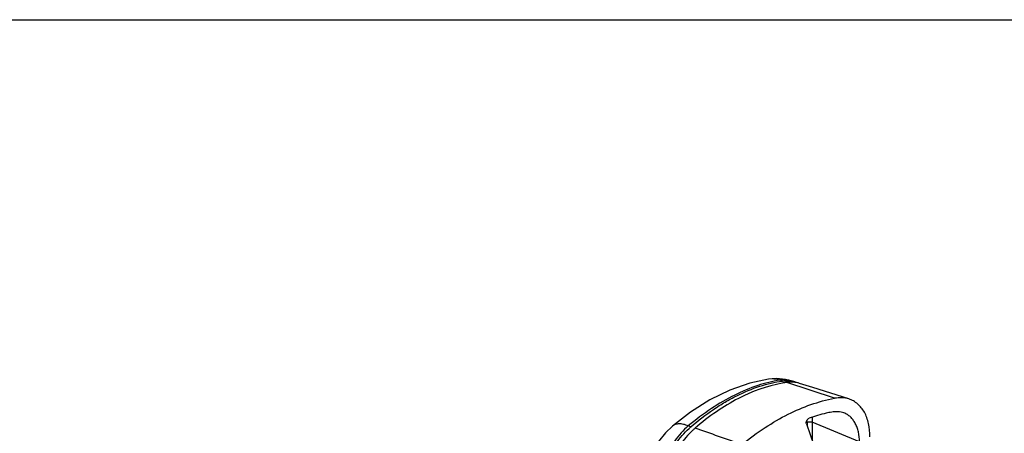
# Model space of a CAD drawing. Units: millimetres. Extents: x 407 to 827, y 50 to 394.
# Drawn here: x 625 to 757, y 339 to 394 of the extents above; entities that cross this region are included whole.
import ezdxf

# ---------------------------------------------------------------- set-up
doc = ezdxf.new("R2010")
doc.units = ezdxf.units.MM

msp = doc.modelspace()

# ---------------------------------------------------------------- linework, layer by layer
at = {"color": 7, "linetype": 'Continuous'}
msp.add_line((407.06, 394.34), (827.06, 394.34), dxfattribs=at)
at = {"color": 9}
for p, q in [((727.06, 345.77), (726.71, 345.89)), ((734.05, 343.45), (727.63, 345.58)), ((730.39, 340.23), (730.39, 339.7)), ((731.06, 340.25), (731.06, 337.76)), ((737.39, 337.58), (731.06, 340.25)), ((714.76, 339.62), (714.41, 339.74))]:
    msp.add_line(p, q, dxfattribs=at)
for p, q in [((730.28, 340.02), (733.45, 330.91)), ((712.27, 339.71), (712.27, 339.71))]:
    msp.add_line(p, q)
for points in [[(725.2, 346.02), (722.69, 345.5), (720, 344.56), (717.31, 343.24), (714.69, 341.59), (712.27, 339.71)], [(728.41, 345.76), (727.45, 345.99), (726.25, 346.1), (725.2, 346.02)], [(735.97, 343.36), (733.57, 344.12), (731.12, 344.9), (729.36, 345.46)], [(712.27, 339.72), (711.33, 338.8), (710.42, 337.65), (709.67, 336.38), (709.1, 335.03), (708.72, 333.61), (708.55, 332.18)]]:
    msp.add_lwpolyline(points)
for centre, radius, start, end in [((729.92, 329.26), 16.48, 97.98, 100.1867), ((727.71, 342.3), 3.51, 72.3668, 78.4439), ((727.74, 342.41), 3.39, 67.0196, 72.3413), ((722.27, 331.34), 10.66, 130.6975, 132.8969)]:
    msp.add_arc(centre, radius, start, end)
for centre, radius, start, end in [((724.5, 340.23), 5.89, 359.973, 2.9164), ((-316.93, -2654.72), 3167.09, 70.85714, 70.97802)]:
    msp.add_arc(centre, radius, start, end, dxfattribs=at)
for points, knots in [([(726.71, 345.89), (725.7, 345.74), (723.61, 345.22), (720.53, 343.91), (717.4, 342.08), (715.4, 340.57), (714.41, 339.74)], [0, 0, 0, 0, 0.220109, 0.460542, 0.721067, 1, 1, 1, 1]), ([(726.71, 345.89), (726.46, 345.97), (726.11, 346.04), (725.76, 346.05), (725.66, 346.05)], [0, 0, 0, 0, 0.5055494, 0.6951442, 0.6951442, 0.6951442, 0.6951442]), ([(727.93, 345.88), (727.81, 345.9), (727.41, 345.95), (727, 345.93), (726.71, 345.89)], [0.2891025, 0.2891025, 0.2891025, 0.2891025, 0.4899583, 1, 1, 1, 1]), ([(714.41, 339.74), (714.2, 339.83), (713.79, 339.96), (713.2, 340.04), (712.75, 339.98), (712.46, 339.85), (712.33, 339.76), (712.27, 339.71)], [0, 0, 0, 0, 0.307629, 0.571237, 0.796701, 0.899908, 1, 1, 1, 1]), ([(730.39, 340.23), (730.44, 340.25), (730.55, 340.29), (730.72, 340.31), (730.9, 340.3), (731.01, 340.27), (731.06, 340.25)], [0, 0, 0, 0, 0.232658, 0.494172, 0.758798, 1, 1, 1, 1]), ([(731.03, 340.9), (731.04, 340.85), (731.06, 340.63), (731.06, 340.41), (731.06, 340.25)], [0, 0, 0, 0, 0.244982, 1, 1, 1, 1]), ([(714.41, 339.74), (713.73, 339.16), (712.8, 338.12), (711.81, 336.56), (710.96, 334.86), (710.39, 333.05), (710.13, 331.22), (710.12, 330.32), (710.14, 329.89)], [0, 0, 0, 0, 0.243768, 0.371774, 0.501445, 0.757951, 0.881607, 1, 1, 1, 1])]:
    msp.add_open_spline(points, degree=3, knots=knots, dxfattribs=at)
for points, knots in [([(714.76, 339.62), (715.73, 340.46), (717.23, 341.62), (719.33, 342.95), (721.37, 344.06), (723.92, 345.13), (726.03, 345.63), (727.06, 345.77)], [0, 0, 0, 0, 0.275622, 0.40729, 0.534607, 0.775828, 1, 1, 1, 1]), ([(727.01, 345.48), (724.97, 345.12), (721.9, 343.97), (718.11, 341.67), (716.24, 340.22), (715.32, 339.43)], [0, 0, 0, 0, 0.467076, 0.725737, 1, 1, 1, 1]), ([(727.06, 345.77), (727.29, 345.8), (727.75, 345.83), (728.2, 345.78), (728.41, 345.74)], [0, 0, 0, 0, 0.511274, 1, 1, 1, 1]), ([(729.36, 345.46), (729.09, 345.54), (728.51, 345.65), (727.93, 345.62), (727.63, 345.58)], [0, 0, 0, 0, 0.486533, 1, 1, 1, 1]), ([(721.64, 337.24), (722.62, 338.05), (724.62, 339.53), (728.65, 341.88), (731.89, 343.06), (734.05, 343.45)], [0, 0, 0, 0, 0.272995, 0.531107, 1, 1, 1, 1]), ([(735.97, 343.36), (735.67, 343.45), (735.03, 343.56), (734.37, 343.51), (734.05, 343.45)], [0, 0, 0, 0, 0.484412, 1, 1, 1, 1]), ([(738.8, 338.26), (738.8, 338.86), (738.72, 339.75), (738.4, 340.85), (738.08, 341.57), (737.67, 342.19), (737.17, 342.71), (736.61, 343.11), (736.19, 343.29), (735.97, 343.36)], [0, 0, 0, 0, 0.291433, 0.424869, 0.550284, 0.668611, 0.781455, 0.891039, 1, 1, 1, 1]), ([(733.67, 341.59), (733.42, 341.55), (732.4, 341.34), (731.39, 341.04), (730.65, 340.78)], [0, 0, 0, 0, 0.243887, 1, 1, 1, 1]), ([(735.31, 341.48), (735.06, 341.57), (734.51, 341.68), (733.95, 341.64), (733.67, 341.59)], [0, 0, 0, 0, 0.48372, 1, 1, 1, 1]), ([(737.39, 337.58), (737.39, 338.03), (737.33, 338.7), (737.09, 339.53), (736.85, 340.08), (736.55, 340.55), (736.19, 340.95), (735.78, 341.27), (735.47, 341.42), (735.31, 341.48)], [0, 0, 0, 0, 0.290862, 0.424346, 0.549999, 0.668695, 0.781864, 0.891502, 1, 1, 1, 1]), ([(730.28, 340.02), (730.25, 340.08), (730.25, 340.24), (730.32, 340.47), (730.45, 340.66), (730.58, 340.76), (730.65, 340.78)], [0, 0, 0, 0, 0.22887, 0.498024, 0.768347, 1, 1, 1, 1]), ([(710.22, 329.86), (710.22, 330.29), (710.28, 331.17), (710.52, 332.5), (710.92, 333.84), (711.63, 335.61), (712.6, 337.25), (713.78, 338.7), (714.42, 339.33), (714.76, 339.62)], [0, 0, 0, 0, 0.11643, 0.238964, 0.36602, 0.49573, 0.754605, 0.87997, 1, 1, 1, 1]), ([(715.02, 339.15), (714.37, 338.56), (713.19, 337.17), (711.86, 334.8), (710.99, 332.25), (710.76, 330.49), (710.76, 329.65)], [0, 0, 0, 0, 0.247438, 0.506538, 0.762117, 1, 1, 1, 1])]:
    msp.add_open_spline(points, degree=3, knots=knots)

doc.saveas('drawing.dxf')
